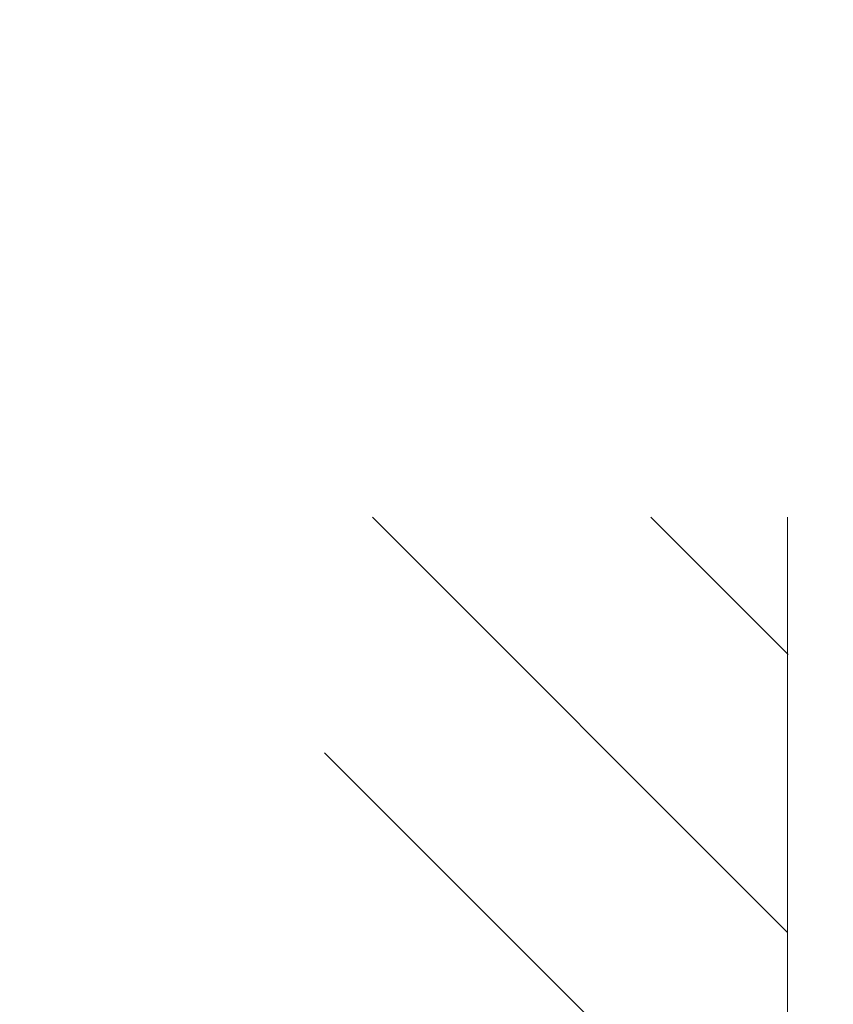
# Model space of a CAD drawing. Units: millimetres. Extents: x 0 to 1050, y 0 to 1485.
# Drawn here: x 210 to 254, y 340 to 395 of the extents above; entities that cross this region are included whole.
import ezdxf

# ---------------------------------------------------------------- set-up
doc = ezdxf.new("R2010")
doc.units = ezdxf.units.MM
doc.header["$LTSCALE"] = 2.5
doc.header["$PDMODE"] = 1
doc.header["$PDSIZE"] = -2
doc.layers.add('DIM', color=3, linetype='Continuous', lineweight=13)
doc.layers.add('MODEL', color=7, linetype='Continuous', lineweight=20)
doc.styles.add('ＭＳ ゴシック', font='msgothic.ttc', dxfattribs={"bigfont": 'ＭＳ ゴシック'})
doc.dimstyles.new('tfrom線あり', dxfattribs={"dimtxt": 12, "dimasz": 3, "dimexe": 0, "dimexo": 10, "dimgap": 10, "dimtad": 1, "dimdec": 0, "dimzin": 11, "dimdsep": 46, "dimtxsty": 'ＭＳ ゴシック', "dimblk": 'DOT', "dimcen": 0, "dimazin": 0, "dimtfac": 1, "dimtdec": 1, "dimtix": 1, "dimtofl": 0, "dimtmove": 0, "dimatfit": 0, "dimldrblk": 'DOT', "dimfxl": 1, "dimfrac": 2, "dimtolj": 1, "dimtzin": 11, "dimarcsym": 0})

# ---------------------------------------------------------------- blocks, each defined once
blk = doc.blocks.new('_DOT')
at = {"color": 0, "linetype": 'ByBlock', "lineweight": -2}
blk.add_line((-0.5, 0), (-1, 0), dxfattribs=at)
at = {"color": 0, "linetype": 'ByBlock', "lineweight": -2, "const_width": 0.5}
blk.add_lwpolyline([(-0.25, 0, 1), (0.25, 0, 1)], format="xyb", close=True, dxfattribs=at)
blk = doc.blocks.new('*D11')
at = {"layer": 'Defpoints', "color": 0}
for p in [(211.791, 736.27), (169.586, 313.78), (211.791, 313.78)]:
    blk.add_point(p, dxfattribs=at)
at = {"layer": 'DIM', "color": 0, "lineweight": -2}
for p, q in [((201.791, 736.27), (169.586, 736.27)), ((169.586, 733.27), (169.586, 316.78)), ((201.791, 313.78), (169.586, 313.78))]:
    blk.add_line(p, q, dxfattribs=at)
at = {"layer": 'DIM', "color": 0, "lineweight": -2, "xscale": 3, "yscale": 3, "zscale": 3}
for p, rotation in [((169.586, 736.27), 90), ((169.586, 313.78), 270)]:
    blk.add_blockref('_DOT', p, dxfattribs=dict(at, rotation=rotation))
at = {"layer": 'DIM', "color": 0, "insert": (153.586, 525.025), "char_height": 12, "attachment_point": 5, "rotation": 90, "style": 'ＭＳ ゴシック'}
blk.add_mtext('\\A1;600', dxfattribs=at)
blk = doc.blocks.new('*D12')
at = {"layer": 'Defpoints', "color": 0}
for p in [(135.129, 761.338), (254.38, 761.338), (251.874, 288.711)]:
    blk.add_point(p, dxfattribs=at)
at = {"layer": 'DIM', "color": 0, "lineweight": -2}
for p, q in [((244.38, 761.338), (135.129, 761.338)), ((135.129, 291.711), (135.129, 758.338)), ((241.874, 288.711), (135.129, 288.711))]:
    blk.add_line(p, q, dxfattribs=at)
at = {"layer": 'DIM', "color": 0, "lineweight": -2, "xscale": 3, "yscale": 3, "zscale": 3}
for p, rotation in [((135.129, 761.338), 90), ((135.129, 288.711), 270)]:
    blk.add_blockref('_DOT', p, dxfattribs=dict(at, rotation=rotation))
at = {"layer": 'DIM', "color": 0, "insert": (119.129, 525.025), "char_height": 12, "attachment_point": 5, "rotation": 90, "style": 'ＭＳ ゴシック'}
blk.add_mtext('\\A1;650', dxfattribs=at)

msp = doc.modelspace()

# ---------------------------------------------------------------- linework, layer by layer
at = {"layer": 'MODEL'}
for p, q in [((251.874, 344.427), (229.092, 367.208)), ((251.895, 359.692), (244.378, 367.208)), ((251.874, 367.208), (251.874, 263.689)), ((251.874, 328.888), (226.467, 354.295))]:
    msp.add_line(p, q, dxfattribs=at)

# ---------------------------------------------------------------- dimensions: what is measured, and where the dimension line sits
at = {"layer": 'DIM'}
for base, p1, p2, text, picture, middle in [((135.129, 761.338), (251.874, 288.711), (254.38, 761.338), '650', '*D12', (119.129, 525.025)), ((169.586, 313.78), (211.791, 736.27), (211.791, 313.78), '600', '*D11', (153.586, 525.025))]:
    dim = msp.add_linear_dim(base=base, p1=p1, p2=p2, angle=90, text=text, dimstyle='tfrom線あり', override={"dimlfac": 1, "dimpost": '<>'}, dxfattribs=at)
    dim.commit()
    dim.dimension.update_dxf_attribs({"geometry": picture, "text_midpoint": middle})

doc.saveas('drawing.dxf')
